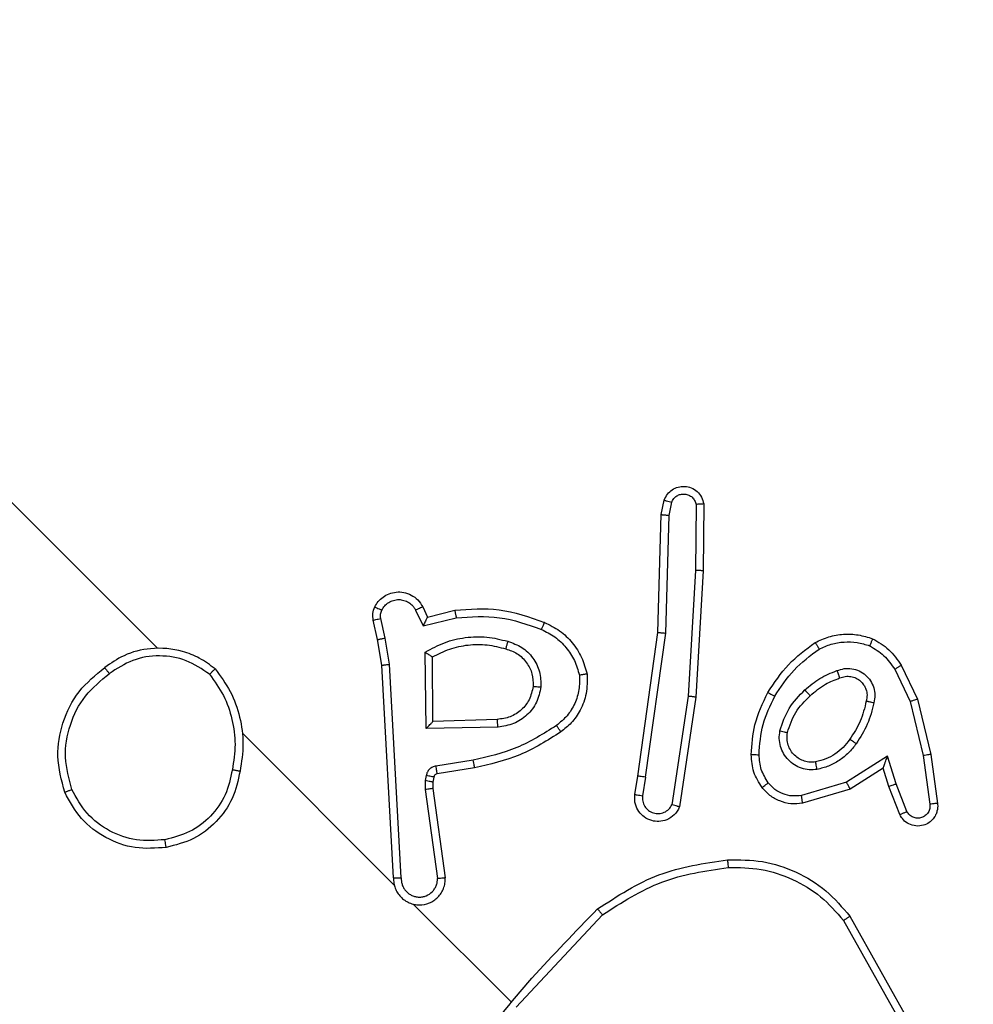
# Model space of a CAD drawing. Units: millimetres. Extents: x 1764 to 3707, y 828 to 1770.
# Drawn here: x 2734 to 2736, y 1197 to 1200 of the extents above; entities that cross this region are included whole.
import ezdxf

# ---------------------------------------------------------------- set-up
doc = ezdxf.new("R2010")
doc.units = ezdxf.units.MM
doc.header["$LTSCALE"] = 75
doc.header["$PDSIZE"] = -1
doc.layers.add('VP-DIM', color=7, linetype='Continuous')
doc.layers.add('VP-EQ', color=7, linetype='Continuous', true_color=0x8a3492)
doc.dimstyles.get("Standard").update_dxf_attribs({"dimtxt": 14, "dimasz": 20, "dimexe": 20, "dimexo": 50, "dimgap": 20, "dimtad": 0, "dimdec": 0, "dimzin": 0, "dimdsep": 46, "dimtxsty": 'Standard', "dimcen": -0.09, "dimadec": 0, "dimazin": 0, "dimtfac": 1, "dimtdec": 4, "dimtofl": 0, "dimtmove": 0, "dimatfit": 3, "dimfxl": 70, "dimfxlon": 1, "dimtolj": 1, "dimtzin": 0, "dimarcsym": 0})

# ---------------------------------------------------------------- blocks, each defined once
blk = doc.blocks.new('*D525')
at = {"layer": 'Defpoints', "color": 0}
for p in [(3451.6846, 1750.4208), (2221.1874, 1421.3989), (3451.6846, 1007.2322)]:
    blk.add_point(p, dxfattribs=at)
at = {"layer": 'VP-DIM', "color": 0, "lineweight": -2}
for p, q in [((2221.1874, 1680.4208), (2221.1874, 1770.4208)), ((3451.6846, 1680.4208), (3451.6846, 1770.4208)), ((2241.1874, 1750.4208), (2794.2693, 1750.4208)), ((3431.6846, 1750.4208), (2878.6027, 1750.4208))]:
    blk.add_line(p, q, dxfattribs=at)
at = {"layer": 'VP-DIM', "color": 0}
for points in [[(2241.1874, 1753.7541), (2241.1874, 1747.0874), (2221.1874, 1750.4208)], [(3431.6846, 1747.0874), (3431.6846, 1753.7541), (3451.6846, 1750.4208)]]:
    blk.add_solid(points, dxfattribs=at)
at = {"layer": 'VP-DIM', "color": 0, "insert": (2836.436, 1750.4208), "char_height": 14, "attachment_point": 5}
blk.add_mtext('\\A1;1230', dxfattribs=at)
blk = doc.blocks.new('*D526')
at = {"layer": 'Defpoints', "color": 0}
for p in [(3300.071, 1660.9003), (2392.0223, 1350.6882), (3300.071, 1007.8082)]:
    blk.add_point(p, dxfattribs=at)
at = {"layer": 'VP-DIM', "color": 0, "lineweight": -2}
for p, q in [((2392.0223, 1590.9003), (2392.0223, 1680.9003)), ((3300.071, 1590.9003), (3300.071, 1680.9003)), ((2412.0223, 1660.9003), (2810.88, 1660.9003)), ((3280.071, 1660.9003), (2881.2133, 1660.9003))]:
    blk.add_line(p, q, dxfattribs=at)
at = {"layer": 'VP-DIM', "color": 0}
for points in [[(2412.0223, 1664.2336), (2412.0223, 1657.567), (2392.0223, 1660.9003)], [(3280.071, 1657.567), (3280.071, 1664.2336), (3300.071, 1660.9003)]]:
    blk.add_solid(points, dxfattribs=at)
at = {"layer": 'VP-DIM', "color": 0, "insert": (2846.0467, 1660.9003), "char_height": 14, "attachment_point": 5}
blk.add_mtext('\\A1;910', dxfattribs=at)
blk = doc.blocks.new('*D527')
at = {"layer": 'Defpoints', "color": 0}
for p in [(2424.9758, 1383.5805), (3275.1321, 983.4175), (3602.5378, 983.4175)]:
    blk.add_point(p, dxfattribs=at)
at = {"layer": 'VP-DIM', "color": 0, "lineweight": -2}
for p, q in [((3532.5378, 1383.5805), (3622.5378, 1383.5805)), ((3602.5378, 1363.5805), (3602.5378, 1220.999)), ((3602.5378, 1003.4175), (3602.5378, 1145.999)), ((3532.5378, 983.4175), (3622.5378, 983.4175))]:
    blk.add_line(p, q, dxfattribs=at)
at = {"layer": 'VP-DIM', "color": 0}
for points in [[(3605.8712, 1363.5805), (3599.2045, 1363.5805), (3602.5378, 1383.5805)], [(3599.2045, 1003.4175), (3605.8712, 1003.4175), (3602.5378, 983.4175)]]:
    blk.add_solid(points, dxfattribs=at)
at = {"layer": 'VP-DIM', "color": 0, "insert": (3602.5378, 1183.499), "char_height": 14, "attachment_point": 5, "rotation": 90}
blk.add_mtext('\\A1;405', dxfattribs=at)
blk = doc.blocks.new('*D528')
at = {"layer": 'Defpoints', "color": 0}
for p in [(2354.2094, 1554.4208), (3272.4179, 829.0654), (3687.3136, 829.0654)]:
    blk.add_point(p, dxfattribs=at)
at = {"layer": 'VP-DIM', "color": 0, "lineweight": -2}
for p, q in [((3617.3136, 1554.4208), (3707.3136, 1554.4208)), ((3687.3136, 1534.4208), (3687.3136, 1230.4097)), ((3687.3136, 849.0654), (3687.3136, 1153.0764)), ((3617.3136, 829.0654), (3707.3136, 829.0654))]:
    blk.add_line(p, q, dxfattribs=at)
at = {"layer": 'VP-DIM', "color": 0}
for points in [[(3690.647, 1534.4208), (3683.9803, 1534.4208), (3687.3136, 1554.4208)], [(3683.9803, 849.0654), (3690.647, 849.0654), (3687.3136, 829.0654)]]:
    blk.add_solid(points, dxfattribs=at)
at = {"layer": 'VP-DIM', "color": 0, "insert": (3687.3136, 1191.7431), "char_height": 14, "attachment_point": 5, "rotation": 90}
blk.add_mtext('\\A1;725', dxfattribs=at)
blk = doc.blocks.new('1454')
at = {"color": 7, "linetype": 'Continuous', "lineweight": 25}
for p, q in [((2734.2998, 1198.392), (2733.1703, 1199.5214)), ((2735.5996, 1198.7367), (2735.607, 1198.7738)), ((2735.6196, 1198.7347), (2735.6264, 1198.7688)), ((2735.6892, 1198.763), (2735.6879, 1198.5928)), ((2735.7091, 1198.7642), (2735.7078, 1198.5918)), ((2735.5909, 1198.4325), (2735.5996, 1198.7367)), ((2735.6109, 1198.4311), (2735.6196, 1198.7347)), ((2735.6879, 1198.5928), (2735.669, 1198.2681)), ((2735.7078, 1198.5918), (2735.6888, 1198.2658)), ((2734.966, 1198.4902), (2734.9851, 1198.4495)), ((2734.9841, 1198.4985), (2734.9964, 1198.4726)), ((2734.9964, 1198.4726), (2735.0669, 1198.4901)), ((2734.8675, 1198.4143), (2734.8565, 1198.4643)), ((2734.887, 1198.4183), (2734.876, 1198.4689)), ((2734.9851, 1198.4495), (2735.0707, 1198.4707)), ((2734.8785, 1198.3482), (2734.8675, 1198.4143)), ((2734.8983, 1198.3506), (2734.887, 1198.4183)), ((2735.5389, 1198.0621), (2735.5909, 1198.4325)), ((2735.5588, 1198.0593), (2735.6109, 1198.4311)), ((2734.9934, 1198.1853), (2734.9909, 1198.3819)), ((2735.0107, 1198.2033), (2735.0094, 1198.3696)), ((2734.9091, 1197.7995), (2734.8785, 1198.3482)), ((2734.929, 1197.7996), (2734.8983, 1198.3506)), ((2736.2016, 1198.3377), (2736.2419, 1198.2546)), ((2736.2184, 1198.348), (2736.2608, 1198.2605)), ((2735.669, 1198.2681), (2735.6271, 1197.9883)), ((2735.6888, 1198.2658), (2735.6465, 1197.9827)), ((2736.2419, 1198.2546), (2736.275, 1198.115)), ((2736.2608, 1198.2605), (2736.2946, 1198.1181)), ((2735.1785, 1198.1888), (2734.9934, 1198.1853)), ((2735.1766, 1198.2085), (2735.0107, 1198.2033)), ((2734.9109, 1197.7808), (2734.5191, 1198.1726)), ((2736.1832, 1198.1138), (2736.0771, 1198.0463)), ((2736.2056, 1198.0424), (2736.1832, 1198.1138)), ((2736.275, 1198.115), (2736.2924, 1197.9895)), ((2736.2946, 1198.1181), (2736.312, 1197.9917)), ((2735.1147, 1198.1034), (2735.0184, 1198.0882)), ((2735.118, 1198.0835), (2735.0216, 1198.0683)), ((2734.9931, 1198.0635), (2734.9907, 1198.0504)), ((2735.0129, 1198.0598), (2735.0105, 1198.0467)), ((2735.5316, 1198.0145), (2735.5389, 1198.0621)), ((2735.5588, 1198.0593), (2735.5514, 1198.0116)), ((2736.1718, 1198.0827), (2736.0867, 1198.0286)), ((2736.1866, 1198.0356), (2736.1718, 1198.0827)), ((2734.9907, 1198.0504), (2734.9903, 1198.0273)), ((2735.0105, 1198.0467), (2735.0102, 1198.03)), ((2736.0771, 1198.0463), (2735.961, 1198.0123)), ((2736.2147, 1197.9629), (2736.1866, 1198.0356)), ((2736.2333, 1197.971), (2736.2056, 1198.0424)), ((2734.9903, 1198.0273), (2735.0223, 1197.7978)), ((2735.0102, 1198.03), (2735.0424, 1197.7994)), ((2736.0867, 1198.0286), (2735.964, 1197.9924)), ((2735.2112, 1197.4806), (2734.9598, 1197.7319)), ((2735.2256, 1197.4662), (2735.4479, 1197.7041)), ((2736.0695, 1197.6896), (2736.249, 1197.3698)), ((2736.0862, 1197.7004), (2736.2668, 1197.3787))]:
    blk.add_line(p, q, dxfattribs=at)
for points, knots in [([(2729.1752, 1197.8244), (2729.8073, 1198.4565), (2731.0717, 1199.7209), (2732.9708, 1201.62), (2734.2352, 1202.8844), (2734.8674, 1203.5166)], [0, 0, 0, 0, 0.333296, 0.666701, 1, 1, 1, 1]), ([(2735.9987, 1203.5166), (2736.6309, 1202.8844), (2737.8953, 1201.62), (2739.7943, 1199.721), (2741.0588, 1198.4565), (2741.6909, 1197.8244)], [0, 0, 0, 0, 0.333297, 0.6667, 1, 1, 1, 1]), ([(2741.5658, 1197.6841), (2740.9319, 1198.3179), (2739.6641, 1199.5856), (2737.76, 1201.4897), (2736.4923, 1202.7575), (2735.8584, 1203.3914)], [0, 0, 0, 0, 0.333337, 0.666663, 1, 1, 1, 1]), ([(2735.607, 1198.7738), (2735.6096, 1198.7794), (2735.6144, 1198.79), (2735.6274, 1198.8016), (2735.6427, 1198.8086), (2735.66, 1198.8105), (2735.6774, 1198.8066), (2735.6928, 1198.7969), (2735.7047, 1198.7823), (2735.7076, 1198.7703), (2735.7091, 1198.7642)], [0, 0, 0, 0, 0.13079, 0.245107, 0.36412, 0.485899, 0.610332, 0.73745, 0.867334, 1, 1, 1, 1]), ([(2735.607, 1198.7738), (2735.6071, 1198.7738), (2735.6073, 1198.7738), (2735.6087, 1198.7735), (2735.6107, 1198.773), (2735.6141, 1198.7721), (2735.6194, 1198.7708), (2735.6241, 1198.7694), (2735.6264, 1198.7688)], [0, 0, 0, 0, 0.137471, 0.271863, 0.402793, 0.529658, 0.771827, 1, 1, 1, 1]), ([(2735.6264, 1198.7688), (2735.628, 1198.772), (2735.6311, 1198.7784), (2735.6394, 1198.7855), (2735.6493, 1198.7896), (2735.66, 1198.7904), (2735.6705, 1198.7877), (2735.6795, 1198.7818), (2735.6863, 1198.7733), (2735.6882, 1198.7665), (2735.6892, 1198.763)], [0, 0, 0, 0, 0.1251976, 0.2503042, 0.3750233, 0.500135, 0.6248853, 0.7501186, 0.8750737, 1, 1, 1, 1]), ([(2735.7091, 1198.7642), (2735.7089, 1198.7642), (2735.7083, 1198.7642), (2735.7049, 1198.7641), (2735.701, 1198.7639), (2735.6975, 1198.7637), (2735.6935, 1198.7634), (2735.6906, 1198.7632), (2735.6892, 1198.763)], [0, 0, 0, 0, 0.226639, 0.468729, 0.595307, 0.726426, 0.861082, 1, 1, 1, 1]), ([(2735.5996, 1198.7367), (2735.5998, 1198.7367), (2735.6002, 1198.7367), (2735.6032, 1198.7365), (2735.6069, 1198.7362), (2735.6105, 1198.7358), (2735.6148, 1198.7353), (2735.618, 1198.7349), (2735.6196, 1198.7347)], [0, 0, 0, 0, 0.198826, 0.430711, 0.559844, 0.697687, 0.84453, 1, 1, 1, 1]), ([(2735.7078, 1198.5918), (2735.7076, 1198.5918), (2735.7071, 1198.5919), (2735.7038, 1198.5921), (2735.7, 1198.5923), (2735.6964, 1198.5925), (2735.6923, 1198.5926), (2735.6894, 1198.5927), (2735.6879, 1198.5928)], [0, 0, 0, 0, 0.21771, 0.456388, 0.584177, 0.716995, 0.855959, 1, 1, 1, 1]), ([(2734.8607, 1198.4986), (2734.8634, 1198.5033), (2734.8689, 1198.513), (2734.8817, 1198.5247), (2734.8974, 1198.5334), (2734.9159, 1198.5378), (2734.9357, 1198.5369), (2734.9551, 1198.53), (2734.9727, 1198.5173), (2734.9803, 1198.5049), (2734.9841, 1198.4985)], [0, 0, 0, 0, 0.105979, 0.21736, 0.334148, 0.456425, 0.584206, 0.717355, 0.855911, 1, 1, 1, 1]), ([(2734.8785, 1198.4901), (2734.8808, 1198.494), (2734.8855, 1198.5018), (2734.8962, 1198.5106), (2734.9086, 1198.5162), (2734.9223, 1198.5181), (2734.9358, 1198.5162), (2734.9484, 1198.5106), (2734.9576, 1198.5029), (2734.9631, 1198.4957), (2734.9652, 1198.4917), (2734.966, 1198.4902)], [0, 0, 0, 0, 0.1249542, 0.2497408, 0.3747229, 0.4998349, 0.6253894, 0.7498255, 0.874862, 0.9537526, 1, 1, 1, 1]), ([(2734.8565, 1198.4643), (2734.8558, 1198.4702), (2734.8543, 1198.482), (2734.8585, 1198.4931), (2734.8607, 1198.4986)], [0, 0, 0, 0, 0.500293, 1, 1, 1, 1]), ([(2734.8607, 1198.4986), (2734.861, 1198.4985), (2734.8615, 1198.4983), (2734.8656, 1198.4964), (2734.8715, 1198.4935), (2734.8762, 1198.4913), (2734.8785, 1198.4901)], [0, 0, 0, 0, 0.250388, 0.500192, 0.749349, 1, 1, 1, 1]), ([(2734.876, 1198.4689), (2734.8755, 1198.4725), (2734.8746, 1198.4798), (2734.8772, 1198.4867), (2734.8785, 1198.4901)], [0, 0, 0, 0, 0.499523, 1, 1, 1, 1]), ([(2734.9841, 1198.4985), (2734.9838, 1198.4984), (2734.9833, 1198.4982), (2734.9791, 1198.4963), (2734.9731, 1198.4935), (2734.9683, 1198.4913), (2734.966, 1198.4902)], [0, 0, 0, 0, 0.250374, 0.500087, 0.749857, 1, 1, 1, 1]), ([(2735.0669, 1198.4901), (2735.1053, 1198.493), (2735.1845, 1198.4989), (2735.2595, 1198.4724), (2735.2981, 1198.4588)], [0, 0, 0, 0, 0.4853456, 1, 1, 1, 1]), ([(2735.0669, 1198.4901), (2735.0669, 1198.4899), (2735.067, 1198.4894), (2735.0676, 1198.4864), (2735.0683, 1198.4829), (2735.069, 1198.4793), (2735.0698, 1198.4752), (2735.0704, 1198.4722), (2735.0707, 1198.4707)], [0, 0, 0, 0, 0.2063588, 0.4413836, 0.5703045, 0.7060143, 0.8493728, 1, 1, 1, 1]), ([(2734.8565, 1198.4643), (2734.8569, 1198.4644), (2734.8577, 1198.4647), (2734.8628, 1198.4659), (2734.8692, 1198.4674), (2734.8737, 1198.4684), (2734.876, 1198.4689)], [0, 0, 0, 0, 0.279651, 0.559189, 0.779366, 1, 1, 1, 1]), ([(2734.9964, 1198.4726), (2734.9963, 1198.4725), (2734.9962, 1198.4722), (2734.9954, 1198.4707), (2734.9942, 1198.4682), (2734.9923, 1198.4644), (2734.9892, 1198.4581), (2734.9866, 1198.4527), (2734.9851, 1198.4495)], [0, 0, 0, 0, 0.111216, 0.229739, 0.357982, 0.497679, 0.702836, 1, 1, 1, 1]), ([(2735.0707, 1198.4707), (2735.1083, 1198.4733), (2735.1836, 1198.4785), (2735.2547, 1198.4532), (2735.2902, 1198.4406)], [0, 0, 0, 0, 0.499982, 1, 1, 1, 1]), ([(2735.2981, 1198.4588), (2735.2979, 1198.4585), (2735.2976, 1198.458), (2735.2958, 1198.4538), (2735.2932, 1198.4478), (2735.2912, 1198.443), (2735.2902, 1198.4406)], [0, 0, 0, 0, 0.249774, 0.49952, 0.749686, 1, 1, 1, 1]), ([(2735.2902, 1198.4406), (2735.3022, 1198.4347), (2735.3261, 1198.4228), (2735.3548, 1198.3945), (2735.3773, 1198.3611), (2735.3846, 1198.3354), (2735.3883, 1198.3226)], [0, 0, 0, 0, 0.249818, 0.500006, 0.750138, 1, 1, 1, 1]), ([(2735.2981, 1198.4588), (2735.3116, 1198.4521), (2735.3386, 1198.4388), (2735.3712, 1198.407), (2735.3962, 1198.3689), (2735.4041, 1198.3399), (2735.4081, 1198.3253)], [0, 0, 0, 0, 0.250034, 0.499932, 0.750019, 1, 1, 1, 1]), ([(2734.8675, 1198.4143), (2734.8677, 1198.4144), (2734.8681, 1198.4145), (2734.8713, 1198.4152), (2734.875, 1198.416), (2734.8786, 1198.4167), (2734.8826, 1198.4175), (2734.8855, 1198.4181), (2734.887, 1198.4183)], [0, 0, 0, 0, 0.216297, 0.45481, 0.582328, 0.716067, 0.854903, 1, 1, 1, 1]), ([(2734.9909, 1198.3819), (2735.0071, 1198.3908), (2735.0394, 1198.4088), (2735.0939, 1198.421), (2735.1497, 1198.4233), (2735.1856, 1198.4144), (2735.2036, 1198.41)], [0, 0, 0, 0, 0.249963, 0.500019, 0.75006, 1, 1, 1, 1]), ([(2735.5909, 1198.4325), (2735.5911, 1198.4325), (2735.5915, 1198.4326), (2735.5945, 1198.4324), (2735.5981, 1198.4321), (2735.6018, 1198.4318), (2735.6061, 1198.4315), (2735.6093, 1198.4312), (2735.6109, 1198.4311)], [0, 0, 0, 0, 0.198155, 0.43082, 0.559492, 0.697592, 0.844379, 1, 1, 1, 1]), ([(2735.9963, 1198.407), (2736.008, 1198.4123), (2736.0312, 1198.4231), (2736.0694, 1198.4292), (2736.108, 1198.428), (2736.1325, 1198.4204), (2736.1447, 1198.4165)], [0, 0, 0, 0, 0.249968, 0.499966, 0.750031, 1, 1, 1, 1]), ([(2736.1447, 1198.4165), (2736.1446, 1198.4164), (2736.1445, 1198.416), (2736.1434, 1198.4134), (2736.142, 1198.4101), (2736.1406, 1198.4068), (2736.1389, 1198.4028), (2736.1376, 1198.3999), (2736.1369, 1198.3984)], [0, 0, 0, 0, 0.192887, 0.423385, 0.553209, 0.692292, 0.84136, 1, 1, 1, 1]), ([(2736.1447, 1198.4165), (2736.1594, 1198.408), (2736.1891, 1198.3907), (2736.2086, 1198.3623), (2736.2184, 1198.348)], [0, 0, 0, 0, 0.494911, 1, 1, 1, 1]), ([(2734.4489, 1198.3387), (2734.4357, 1198.3486), (2734.41, 1198.3678), (2734.3538, 1198.3896), (2734.286, 1198.3956), (2734.2157, 1198.378), (2734.18, 1198.3534), (2734.1639, 1198.3423)], [0, 0, 0, 0, 0.160443, 0.310851, 0.580393, 0.810173, 1, 1, 1, 1]), ([(2735.0094, 1198.3696), (2735.024, 1198.377), (2735.0531, 1198.3919), (2735.1014, 1198.4018), (2735.1508, 1198.4027), (2735.1824, 1198.3945), (2735.1983, 1198.3904)], [0, 0, 0, 0, 0.249945, 0.499993, 0.750016, 1, 1, 1, 1]), ([(2735.2036, 1198.41), (2735.2031, 1198.4081), (2735.2021, 1198.4046), (2735.2008, 1198.4), (2735.1999, 1198.3963), (2735.199, 1198.3931), (2735.1984, 1198.3908), (2735.1983, 1198.3906), (2735.1983, 1198.3904)], [0, 0, 0, 0, 0.180101, 0.344842, 0.492945, 0.625785, 0.844509, 1, 1, 1, 1]), ([(2735.1983, 1198.3904), (2735.2085, 1198.3869), (2735.2295, 1198.3798), (2735.2532, 1198.3561), (2735.2683, 1198.3263), (2735.2689, 1198.3048), (2735.2691, 1198.2938)], [0, 0, 0, 0, 0.246868, 0.50783, 0.749944, 1, 1, 1, 1]), ([(2735.2036, 1198.41), (2735.2161, 1198.4055), (2735.2411, 1198.3966), (2735.2698, 1198.3681), (2735.2881, 1198.332), (2735.2887, 1198.3055), (2735.289, 1198.2922)], [0, 0, 0, 0, 0.249987, 0.499942, 0.7496, 1, 1, 1, 1]), ([(2735.8746, 1198.2779), (2735.8911, 1198.303), (2735.924, 1198.3532), (2735.9722, 1198.389), (2735.9963, 1198.407)], [0, 0, 0, 0, 0.499986, 1, 1, 1, 1]), ([(2735.8921, 1198.2682), (2735.9076, 1198.2918), (2735.9387, 1198.3391), (2735.984, 1198.373), (2736.0067, 1198.39)], [0, 0, 0, 0, 0.500002, 1, 1, 1, 1]), ([(2735.9963, 1198.407), (2735.9965, 1198.4067), (2735.9968, 1198.4063), (2735.9986, 1198.4035), (2736.0005, 1198.4003), (2736.0024, 1198.3972), (2736.0044, 1198.3937), (2736.0059, 1198.3913), (2736.0067, 1198.39)], [0, 0, 0, 0, 0.221813, 0.461757, 0.589367, 0.721816, 0.858309, 1, 1, 1, 1]), ([(2736.0067, 1198.39), (2736.0169, 1198.3946), (2736.0374, 1198.4039), (2736.0708, 1198.409), (2736.1047, 1198.4082), (2736.1262, 1198.4017), (2736.1369, 1198.3984)], [0, 0, 0, 0, 0.249917, 0.499957, 0.75004, 1, 1, 1, 1]), ([(2736.1369, 1198.3984), (2736.1499, 1198.3907), (2736.176, 1198.3752), (2736.1931, 1198.3502), (2736.2016, 1198.3377)], [0, 0, 0, 0, 0.500052, 1, 1, 1, 1]), ([(2734.4345, 1198.3248), (2734.415, 1198.338), (2734.3761, 1198.3645), (2734.3053, 1198.3759), (2734.2345, 1198.3651), (2734.1952, 1198.3393), (2734.1755, 1198.3264)], [0, 0, 0, 0, 0.2503, 0.500083, 0.750041, 1, 1, 1, 1]), ([(2734.9909, 1198.3819), (2734.9925, 1198.3808), (2734.9955, 1198.3789), (2734.9998, 1198.3759), (2735.0035, 1198.3736), (2735.0063, 1198.3717), (2735.0081, 1198.3705), (2735.0092, 1198.3697), (2735.0094, 1198.3696), (2735.0094, 1198.3695)], [0, 0, 0, 0, 0.1770219, 0.3201394, 0.5010761, 0.6363133, 0.7644411, 0.8854011, 1, 1, 1, 1]), ([(2734.0608, 1198.0203), (2734.0526, 1198.0514), (2734.0369, 1198.1105), (2734.0527, 1198.202), (2734.0931, 1198.2841), (2734.1403, 1198.3229), (2734.1639, 1198.3423)], [0, 0, 0, 0, 0.262708, 0.499952, 0.750418, 1, 1, 1, 1]), ([(2734.1639, 1198.3423), (2734.164, 1198.3421), (2734.1643, 1198.3417), (2734.1662, 1198.3391), (2734.1684, 1198.336), (2734.1705, 1198.3332), (2734.1729, 1198.33), (2734.1746, 1198.3276), (2734.1755, 1198.3264)], [0, 0, 0, 0, 0.2184261, 0.4582478, 0.5850099, 0.7181184, 0.8568456, 1, 1, 1, 1]), ([(2734.4345, 1198.3248), (2734.4355, 1198.3259), (2734.4376, 1198.3279), (2734.4405, 1198.3308), (2734.4431, 1198.3334), (2734.4459, 1198.336), (2734.4483, 1198.3383), (2734.4487, 1198.3386), (2734.4489, 1198.3387)], [0, 0, 0, 0, 0.143713, 0.282112, 0.415366, 0.542838, 0.781748, 1, 1, 1, 1]), ([(2734.4489, 1198.3387), (2734.4628, 1198.3198), (2734.4906, 1198.2819), (2734.5142, 1198.2151), (2734.5241, 1198.1448), (2734.5168, 1198.0984), (2734.5132, 1198.0752)], [0, 0, 0, 0, 0.250008, 0.499997, 0.750035, 1, 1, 1, 1]), ([(2734.8785, 1198.3482), (2734.8787, 1198.3482), (2734.8792, 1198.3483), (2734.8821, 1198.3487), (2734.8857, 1198.3491), (2734.8893, 1198.3496), (2734.8936, 1198.3501), (2734.8967, 1198.3504), (2734.8983, 1198.3506)], [0, 0, 0, 0, 0.198808, 0.431135, 0.559984, 0.697883, 0.844704, 1, 1, 1, 1]), ([(2736.0525, 1198.3342), (2736.0588, 1198.3363), (2736.0712, 1198.3405), (2736.0912, 1198.34), (2736.1102, 1198.3344), (2736.1269, 1198.3235), (2736.1399, 1198.3085), (2736.1483, 1198.2906), (2736.1516, 1198.2708), (2736.1492, 1198.2579), (2736.148, 1198.2514)], [0, 0, 0, 0, 0.124872, 0.249939, 0.374903, 0.500009, 0.624957, 0.749811, 0.874936, 1, 1, 1, 1]), ([(2736.2016, 1198.3377), (2736.2029, 1198.3384), (2736.2053, 1198.34), (2736.2087, 1198.3421), (2736.2117, 1198.3439), (2736.2149, 1198.3459), (2736.2178, 1198.3476), (2736.2182, 1198.3479), (2736.2184, 1198.348)], [0, 0, 0, 0, 0.141354, 0.277803, 0.409919, 0.537096, 0.7773, 1, 1, 1, 1]), ([(2734.0791, 1198.0279), (2734.0718, 1198.0553), (2734.0571, 1198.1101), (2734.0712, 1198.1953), (2734.1099, 1198.2724), (2734.1536, 1198.3084), (2734.1755, 1198.3264)], [0, 0, 0, 0, 0.250296, 0.500101, 0.750056, 1, 1, 1, 1]), ([(2734.4345, 1198.3248), (2734.4472, 1198.307), (2734.4728, 1198.2715), (2734.4941, 1198.209), (2734.5033, 1198.1437), (2734.4966, 1198.1004), (2734.4932, 1198.0788)], [0, 0, 0, 0, 0.249938, 0.50001, 0.750135, 1, 1, 1, 1]), ([(2735.3883, 1198.3226), (2735.3886, 1198.3101), (2735.3892, 1198.2851), (2735.3777, 1198.249), (2735.3581, 1198.2167), (2735.3389, 1198.2007), (2735.3292, 1198.1927)], [0, 0, 0, 0, 0.250041, 0.500014, 0.749979, 1, 1, 1, 1]), ([(2735.4081, 1198.3253), (2735.4084, 1198.3084), (2735.409, 1198.2763), (2735.3925, 1198.2332), (2735.3697, 1198.1995), (2735.35, 1198.1836), (2735.3408, 1198.1762)], [0, 0, 0, 0, 0.294193, 0.558913, 0.794213, 1, 1, 1, 1]), ([(2735.4081, 1198.3253), (2735.4078, 1198.3253), (2735.4073, 1198.3253), (2735.4039, 1198.3249), (2735.4, 1198.3243), (2735.3965, 1198.3238), (2735.3925, 1198.3232), (2735.3897, 1198.3228), (2735.3883, 1198.3226)], [0, 0, 0, 0, 0.227343, 0.46927, 0.595983, 0.726676, 0.861705, 1, 1, 1, 1]), ([(2735.9699, 1198.2845), (2735.9823, 1198.2951), (2736.0072, 1198.3162), (2736.0374, 1198.3282), (2736.0525, 1198.3342)], [0, 0, 0, 0, 0.499906, 1, 1, 1, 1]), ([(2735.9832, 1198.2695), (2735.9961, 1198.2803), (2736.0192, 1198.2997), (2736.0472, 1198.3105), (2736.0596, 1198.3153)], [0, 0, 0, 0, 0.5587502, 1, 1, 1, 1]), ([(2736.0525, 1198.3342), (2736.0533, 1198.3323), (2736.0547, 1198.3286), (2736.0566, 1198.3238), (2736.0579, 1198.3203), (2736.059, 1198.3174), (2736.0596, 1198.3156), (2736.0596, 1198.3154), (2736.0596, 1198.3153)], [0, 0, 0, 0, 0.198076, 0.375848, 0.532074, 0.667396, 0.875815, 1, 1, 1, 1]), ([(2736.0596, 1198.3153), (2736.0644, 1198.317), (2736.0738, 1198.3203), (2736.0887, 1198.3197), (2736.1022, 1198.3154), (2736.1134, 1198.3079), (2736.1222, 1198.2981), (2736.1283, 1198.2859), (2736.1313, 1198.2711), (2736.1294, 1198.261), (2736.1283, 1198.2557)], [0, 0, 0, 0, 0.133323, 0.261553, 0.384619, 0.502568, 0.612075, 0.730014, 0.859337, 1, 1, 1, 1]), ([(2735.2691, 1198.2938), (2735.2665, 1198.2819), (2735.2615, 1198.2593), (2735.2395, 1198.2319), (2735.2107, 1198.2129), (2735.1879, 1198.21), (2735.1766, 1198.2085)], [0, 0, 0, 0, 0.265194, 0.499946, 0.752734, 1, 1, 1, 1]), ([(2735.289, 1198.2922), (2735.2862, 1198.2787), (2735.2804, 1198.2516), (2735.2546, 1198.2182), (2735.2195, 1198.1948), (2735.1921, 1198.1908), (2735.1785, 1198.1888)], [0, 0, 0, 0, 0.250382, 0.500115, 0.750076, 1, 1, 1, 1]), ([(2735.2691, 1198.2938), (2735.2695, 1198.2938), (2735.2701, 1198.2938), (2735.2746, 1198.2934), (2735.2812, 1198.2929), (2735.2864, 1198.2924), (2735.289, 1198.2922)], [0, 0, 0, 0, 0.249918, 0.499842, 0.749592, 1, 1, 1, 1]), ([(2735.6888, 1198.2658), (2735.6886, 1198.2659), (2735.6882, 1198.266), (2735.6853, 1198.2663), (2735.6816, 1198.2667), (2735.678, 1198.2671), (2735.6737, 1198.2676), (2735.6706, 1198.2679), (2735.669, 1198.2681)], [0, 0, 0, 0, 0.198386, 0.43134, 0.560101, 0.698368, 0.844777, 1, 1, 1, 1]), ([(2735.8316, 1198.1174), (2735.8333, 1198.1435), (2735.8369, 1198.1997), (2735.8614, 1198.2506), (2735.8746, 1198.2779)], [0, 0, 0, 0, 0.4629044, 1, 1, 1, 1]), ([(2735.8517, 1198.1174), (2735.8535, 1198.1439), (2735.8573, 1198.1967), (2735.8805, 1198.2443), (2735.8921, 1198.2682)], [0, 0, 0, 0, 0.499984, 1, 1, 1, 1]), ([(2735.8746, 1198.2779), (2735.8749, 1198.2778), (2735.8755, 1198.2775), (2735.8795, 1198.2753), (2735.8853, 1198.272), (2735.8898, 1198.2695), (2735.8921, 1198.2682)], [0, 0, 0, 0, 0.2499469, 0.4996581, 0.7496867, 1, 1, 1, 1]), ([(2735.9056, 1198.1789), (2735.9122, 1198.199), (2735.9254, 1198.2392), (2735.9551, 1198.2694), (2735.9699, 1198.2845)], [0, 0, 0, 0, 0.500019, 1, 1, 1, 1]), ([(2735.925, 1198.1744), (2735.931, 1198.1925), (2735.9429, 1198.2288), (2735.9698, 1198.2559), (2735.9832, 1198.2695)], [0, 0, 0, 0, 0.500032, 1, 1, 1, 1]), ([(2735.9699, 1198.2845), (2735.9711, 1198.2832), (2735.9734, 1198.2807), (2735.9765, 1198.2773), (2735.979, 1198.2745), (2735.9813, 1198.2719), (2735.983, 1198.2699), (2735.9832, 1198.2696), (2735.9832, 1198.2695)], [0, 0, 0, 0, 0.169496, 0.326377, 0.46982, 0.601184, 0.825846, 1, 1, 1, 1]), ([(2736.1283, 1198.2558), (2736.124, 1198.2381), (2736.1154, 1198.2028), (2736.0956, 1198.1724), (2736.0857, 1198.1571)], [0, 0, 0, 0, 0.50003, 1, 1, 1, 1]), ([(2736.148, 1198.2514), (2736.1433, 1198.2325), (2736.1339, 1198.1948), (2736.1128, 1198.1622), (2736.1023, 1198.1458)], [0, 0, 0, 0, 0.500008, 1, 1, 1, 1]), ([(2736.1283, 1198.2557), (2736.1284, 1198.2557), (2736.1286, 1198.2558), (2736.1305, 1198.2555), (2736.1335, 1198.2548), (2736.1372, 1198.2539), (2736.1421, 1198.2528), (2736.146, 1198.2519), (2736.148, 1198.2514)], [0, 0, 0, 0, 0.124407, 0.333082, 0.468589, 0.624356, 0.801718, 1, 1, 1, 1]), ([(2736.2608, 1198.2605), (2736.2605, 1198.2605), (2736.2599, 1198.2603), (2736.2556, 1198.259), (2736.2493, 1198.257), (2736.2444, 1198.2554), (2736.2419, 1198.2546)], [0, 0, 0, 0, 0.249809, 0.500339, 0.749754, 1, 1, 1, 1]), ([(2734.9934, 1198.1853), (2734.9959, 1198.1879), (2735, 1198.1922), (2735.0046, 1198.1971), (2735.0075, 1198.2), (2735.0093, 1198.2019), (2735.0105, 1198.2031), (2735.0106, 1198.2032), (2735.0107, 1198.2033)], [0, 0, 0, 0, 0.30826, 0.501729, 0.641168, 0.769575, 0.888493, 1, 1, 1, 1]), ([(2735.3292, 1198.1927), (2735.296, 1198.1718), (2735.2295, 1198.13), (2735.153, 1198.1123), (2735.1147, 1198.1034)], [0, 0, 0, 0, 0.500033, 1, 1, 1, 1]), ([(2735.1785, 1198.1888), (2735.1783, 1198.1905), (2735.1779, 1198.1938), (2735.1775, 1198.1982), (2735.1771, 1198.2019), (2735.1768, 1198.2053), (2735.1766, 1198.208), (2735.1766, 1198.2084), (2735.1766, 1198.2085)], [0, 0, 0, 0, 0.16571, 0.31949, 0.461926, 0.592965, 0.819705, 1, 1, 1, 1]), ([(2735.3408, 1198.1762), (2735.3407, 1198.1765), (2735.3403, 1198.177), (2735.3377, 1198.1808), (2735.3338, 1198.1863), (2735.3308, 1198.1906), (2735.3292, 1198.1927)], [0, 0, 0, 0, 0.249837, 0.499693, 0.750079, 1, 1, 1, 1]), ([(2735.3408, 1198.1762), (2735.3063, 1198.1545), (2735.2372, 1198.111), (2735.1578, 1198.0927), (2735.118, 1198.0835)], [0, 0, 0, 0, 0.500259, 1, 1, 1, 1]), ([(2736.0012, 1198.0794), (2735.9945, 1198.0788), (2735.981, 1198.0776), (2735.961, 1198.082), (2735.9425, 1198.0906), (2735.9267, 1198.1035), (2735.9144, 1198.1198), (2735.9065, 1198.1386), (2735.9029, 1198.1588), (2735.9047, 1198.1722), (2735.9056, 1198.1789)], [0, 0, 0, 0, 0.12496, 0.249959, 0.374909, 0.499883, 0.625009, 0.750108, 0.874987, 1, 1, 1, 1]), ([(2735.9056, 1198.1789), (2735.9081, 1198.1783), (2735.9132, 1198.1771), (2735.9196, 1198.1756), (2735.9241, 1198.1746), (2735.9247, 1198.1744), (2735.925, 1198.1744)], [0, 0, 0, 0, 0.249989, 0.500198, 0.749948, 1, 1, 1, 1]), ([(2735.9976, 1198.0989), (2735.9929, 1198.0984), (2735.9833, 1198.0976), (2735.9689, 1198.1003), (2735.9552, 1198.1063), (2735.9429, 1198.1155), (2735.933, 1198.1276), (2735.9263, 1198.142), (2735.923, 1198.1581), (2735.9243, 1198.1689), (2735.925, 1198.1744)], [0, 0, 0, 0, 0.115996, 0.234373, 0.355622, 0.479167, 0.60545, 0.734471, 0.865944, 1, 1, 1, 1]), ([(2736.0857, 1198.1571), (2736.0803, 1198.1499), (2736.0693, 1198.1355), (2736.048, 1198.1185), (2736.024, 1198.1055), (2736.0064, 1198.1011), (2735.9976, 1198.0989)], [0, 0, 0, 0, 0.250028, 0.499986, 0.749955, 1, 1, 1, 1]), ([(2736.1023, 1198.1458), (2736.096, 1198.1376), (2736.0834, 1198.1211), (2736.0588, 1198.1019), (2736.0314, 1198.0869), (2736.0113, 1198.0819), (2736.0012, 1198.0794)], [0, 0, 0, 0, 0.24994, 0.500005, 0.750026, 1, 1, 1, 1]), ([(2736.1023, 1198.1458), (2736.1001, 1198.1473), (2736.0958, 1198.1503), (2736.0903, 1198.154), (2736.0865, 1198.1566), (2736.086, 1198.157), (2736.0857, 1198.1571)], [0, 0, 0, 0, 0.250307, 0.500403, 0.74972, 1, 1, 1, 1]), ([(2735.8316, 1198.1174), (2735.8319, 1198.1174), (2735.8326, 1198.1175), (2735.8372, 1198.1175), (2735.8438, 1198.1175), (2735.8491, 1198.1174), (2735.8517, 1198.1174)], [0, 0, 0, 0, 0.250408, 0.500543, 0.750215, 1, 1, 1, 1]), ([(2735.8595, 1198.0328), (2735.8513, 1198.0457), (2735.8349, 1198.0716), (2735.8327, 1198.1021), (2735.8316, 1198.1174)], [0, 0, 0, 0, 0.5000629, 1, 1, 1, 1]), ([(2735.8756, 1198.045), (2735.8686, 1198.0561), (2735.8546, 1198.0782), (2735.8527, 1198.1044), (2735.8517, 1198.1174)], [0, 0, 0, 0, 0.499995, 1, 1, 1, 1]), ([(2736.1718, 1198.0827), (2736.1718, 1198.0829), (2736.172, 1198.0832), (2736.1729, 1198.0856), (2736.1742, 1198.0894), (2736.1762, 1198.0949), (2736.1794, 1198.1031), (2736.1817, 1198.1098), (2736.1832, 1198.1138)], [0, 0, 0, 0, 0.101542, 0.214763, 0.345009, 0.495979, 0.698029, 1, 1, 1, 1]), ([(2736.2946, 1198.1181), (2736.2943, 1198.1181), (2736.2936, 1198.118), (2736.2892, 1198.1174), (2736.2827, 1198.1163), (2736.2776, 1198.1155), (2736.275, 1198.115)], [0, 0, 0, 0, 0.250299, 0.49986, 0.749656, 1, 1, 1, 1]), ([(2735.0184, 1198.0882), (2735.0153, 1198.0874), (2735.0092, 1198.0859), (2735.0015, 1198.0802), (2734.9956, 1198.0727), (2734.994, 1198.0666), (2734.9931, 1198.0635)], [0, 0, 0, 0, 0.249998, 0.499866, 0.749706, 1, 1, 1, 1]), ([(2735.0216, 1198.0683), (2735.0215, 1198.0687), (2735.0214, 1198.0695), (2735.0205, 1198.0748), (2735.0195, 1198.0814), (2735.0187, 1198.0859), (2735.0184, 1198.0882)], [0, 0, 0, 0, 0.279963, 0.559341, 0.779652, 1, 1, 1, 1]), ([(2735.118, 1198.0835), (2735.118, 1198.0838), (2735.1178, 1198.0845), (2735.1171, 1198.089), (2735.116, 1198.0956), (2735.1151, 1198.1008), (2735.1147, 1198.1034)], [0, 0, 0, 0, 0.250471, 0.500111, 0.750079, 1, 1, 1, 1]), ([(2736.0012, 1198.0794), (2736.0008, 1198.0819), (2735.9999, 1198.087), (2735.9987, 1198.0935), (2735.9979, 1198.098), (2735.9977, 1198.0986), (2735.9976, 1198.0989)], [0, 0, 0, 0, 0.250348, 0.499741, 0.74934, 1, 1, 1, 1]), ([(2734.4932, 1198.0788), (2734.4885, 1198.0567), (2734.4791, 1198.0125), (2734.439, 1197.9567), (2734.3847, 1197.9149), (2734.3409, 1197.9037), (2734.3191, 1197.8981)], [0, 0, 0, 0, 0.250279, 0.500114, 0.750066, 1, 1, 1, 1]), ([(2734.5132, 1198.0752), (2734.5079, 1198.0509), (2734.4974, 1198.0029), (2734.4536, 1197.9423), (2734.3946, 1197.8963), (2734.3466, 1197.8843), (2734.3226, 1197.8782)], [0, 0, 0, 0, 0.251946, 0.498537, 0.748882, 1, 1, 1, 1]), ([(2734.4932, 1198.0788), (2734.4948, 1198.0786), (2734.4977, 1198.0781), (2734.5018, 1198.0773), (2734.5054, 1198.0767), (2734.5092, 1198.076), (2734.5125, 1198.0754), (2734.513, 1198.0753), (2734.5132, 1198.0752)], [0, 0, 0, 0, 0.1450861, 0.2851624, 0.4187444, 0.5460716, 0.7843263, 1, 1, 1, 1]), ([(2735.0129, 1198.0598), (2735.0125, 1198.0599), (2735.0118, 1198.0601), (2735.0065, 1198.0611), (2735, 1198.0623), (2734.9954, 1198.0631), (2734.9931, 1198.0635)], [0, 0, 0, 0, 0.27961, 0.559193, 0.779256, 1, 1, 1, 1]), ([(2735.0216, 1198.0683), (2735.0206, 1198.0681), (2735.0186, 1198.0676), (2735.0159, 1198.0657), (2735.0138, 1198.0631), (2735.0132, 1198.0609), (2735.0129, 1198.0598)], [0, 0, 0, 0, 0.23776, 0.483556, 0.737425, 1, 1, 1, 1]), ([(2735.5588, 1198.0593), (2735.5562, 1198.0597), (2735.551, 1198.0605), (2735.5444, 1198.0614), (2735.5399, 1198.062), (2735.5393, 1198.062), (2735.5389, 1198.0621)], [0, 0, 0, 0, 0.250206, 0.500268, 0.7504, 1, 1, 1, 1]), ([(2735.0105, 1198.0467), (2735.0101, 1198.0468), (2735.0094, 1198.047), (2735.0041, 1198.048), (2734.9976, 1198.0492), (2734.993, 1198.05), (2734.9907, 1198.0504)], [0, 0, 0, 0, 0.279653, 0.559136, 0.779121, 1, 1, 1, 1]), ([(2735.8595, 1198.0328), (2735.8598, 1198.033), (2735.8603, 1198.0334), (2735.864, 1198.0362), (2735.8693, 1198.0402), (2735.8735, 1198.0434), (2735.8756, 1198.045)], [0, 0, 0, 0, 0.249863, 0.499602, 0.749628, 1, 1, 1, 1]), ([(2735.964, 1197.9924), (2735.954, 1197.9913), (2735.934, 1197.9892), (2735.9049, 1197.9968), (2735.8788, 1198.011), (2735.8659, 1198.0255), (2735.8595, 1198.0328)], [0, 0, 0, 0, 0.255768, 0.507704, 0.75581, 1, 1, 1, 1]), ([(2735.961, 1198.0123), (2735.953, 1198.0114), (2735.937, 1198.0096), (2735.9132, 1198.0154), (2735.8917, 1198.0269), (2735.8809, 1198.039), (2735.8756, 1198.045)], [0, 0, 0, 0, 0.249983, 0.500082, 0.750034, 1, 1, 1, 1]), ([(2736.0867, 1198.0286), (2736.0866, 1198.0288), (2736.0864, 1198.0293), (2736.0849, 1198.032), (2736.0831, 1198.0353), (2736.0814, 1198.0385), (2736.0793, 1198.0422), (2736.0778, 1198.0449), (2736.0771, 1198.0463)], [0, 0, 0, 0, 0.208144, 0.443336, 0.571758, 0.707461, 0.850253, 1, 1, 1, 1]), ([(2736.1866, 1198.0356), (2736.1869, 1198.0358), (2736.1874, 1198.0361), (2736.1918, 1198.0377), (2736.1981, 1198.0398), (2736.2031, 1198.0415), (2736.2056, 1198.0424)], [0, 0, 0, 0, 0.250252, 0.499903, 0.750104, 1, 1, 1, 1]), ([(2734.0608, 1198.0203), (2734.061, 1198.0204), (2734.0615, 1198.0206), (2734.0644, 1198.0219), (2734.0679, 1198.0234), (2734.0712, 1198.0247), (2734.075, 1198.0262), (2734.0777, 1198.0273), (2734.0791, 1198.0279)], [0, 0, 0, 0, 0.21597, 0.454918, 0.582387, 0.71571, 0.855127, 1, 1, 1, 1]), ([(2734.3226, 1197.8782), (2734.2957, 1197.8762), (2734.242, 1197.8721), (2734.1651, 1197.9002), (2734.0996, 1197.9494), (2734.0738, 1197.9966), (2734.0608, 1198.0203)], [0, 0, 0, 0, 0.2499921, 0.500032, 0.7499676, 1, 1, 1, 1]), ([(2734.3191, 1197.8981), (2734.2945, 1197.8963), (2734.2453, 1197.8928), (2734.1748, 1197.918), (2734.1148, 1197.9631), (2734.091, 1198.0063), (2734.0791, 1198.0279)], [0, 0, 0, 0, 0.249983, 0.499973, 0.749761, 1, 1, 1, 1]), ([(2735.0102, 1198.03), (2735.0098, 1198.0299), (2735.009, 1198.0299), (2735.0037, 1198.0292), (2734.9971, 1198.0283), (2734.9926, 1198.0277), (2734.9903, 1198.0273)], [0, 0, 0, 0, 0.280079, 0.559181, 0.779363, 1, 1, 1, 1]), ([(2735.6465, 1197.9827), (2735.6447, 1197.9788), (2735.6411, 1197.9713), (2735.6307, 1197.9592), (2735.6149, 1197.9487), (2735.5942, 1197.9442), (2735.5737, 1197.9465), (2735.5554, 1197.9554), (2735.5407, 1197.9703), (2735.5331, 1197.9864), (2735.5304, 1198.0017), (2735.5312, 1198.0101), (2735.5316, 1198.0145)], [0, 0, 0, 0, 0.072788, 0.142655, 0.273139, 0.39228, 0.499919, 0.623506, 0.735161, 0.85498, 0.92436, 1, 1, 1, 1]), ([(2735.5316, 1198.0145), (2735.5319, 1198.0145), (2735.5326, 1198.0144), (2735.5371, 1198.0138), (2735.5437, 1198.0128), (2735.5488, 1198.012), (2735.5514, 1198.0116)], [0, 0, 0, 0, 0.250215, 0.499891, 0.749594, 1, 1, 1, 1]), ([(2735.5514, 1198.0116), (2735.5512, 1198.0068), (2735.5507, 1197.9972), (2735.5563, 1197.9836), (2735.566, 1197.9729), (2735.579, 1197.9662), (2735.5934, 1197.9645), (2735.6074, 1197.968), (2735.6197, 1197.976), (2735.6247, 1197.9842), (2735.6271, 1197.9883)], [0, 0, 0, 0, 0.125135, 0.250133, 0.375135, 0.500023, 0.625104, 0.749957, 0.875046, 1, 1, 1, 1]), ([(2735.964, 1197.9924), (2735.964, 1197.9927), (2735.964, 1197.9933), (2735.9635, 1197.9968), (2735.9628, 1198.0008), (2735.9623, 1198.0043), (2735.9617, 1198.0082), (2735.9612, 1198.0109), (2735.961, 1198.0123)], [0, 0, 0, 0, 0.235725, 0.480855, 0.607004, 0.735779, 0.867051, 1, 1, 1, 1]), ([(2735.6465, 1197.9827), (2735.6464, 1197.9827), (2735.6463, 1197.9827), (2735.645, 1197.9831), (2735.6431, 1197.9837), (2735.6398, 1197.9846), (2735.6344, 1197.9862), (2735.6295, 1197.9876), (2735.6271, 1197.9883)], [0, 0, 0, 0, 0.132154, 0.262359, 0.390634, 0.516461, 0.761649, 1, 1, 1, 1]), ([(2736.312, 1197.9917), (2736.3121, 1197.991), (2736.313, 1197.9843), (2736.312, 1197.9738), (2736.3072, 1197.9611), (2736.3006, 1197.951), (2736.2901, 1197.9414), (2736.2749, 1197.9342), (2736.2564, 1197.9324), (2736.2382, 1197.9377), (2736.2234, 1197.9482), (2736.2176, 1197.9581), (2736.2147, 1197.963)], [0, 0, 0, 0, 0.014908, 0.141119, 0.210606, 0.293785, 0.390414, 0.50063, 0.635529, 0.763711, 0.885193, 1, 1, 1, 1]), ([(2736.2924, 1197.9895), (2736.2925, 1197.9858), (2736.2928, 1197.9784), (2736.2884, 1197.9679), (2736.2809, 1197.9596), (2736.2709, 1197.9544), (2736.2597, 1197.9529), (2736.2488, 1197.9555), (2736.2392, 1197.9616), (2736.2353, 1197.9679), (2736.2333, 1197.971)], [0, 0, 0, 0, 0.1252533, 0.2503461, 0.3750845, 0.5001975, 0.6249805, 0.7500847, 0.875079, 1, 1, 1, 1]), ([(2736.312, 1197.9917), (2736.3119, 1197.9917), (2736.3117, 1197.9917), (2736.3103, 1197.9916), (2736.3083, 1197.9914), (2736.3048, 1197.991), (2736.2995, 1197.9904), (2736.2947, 1197.9898), (2736.2924, 1197.9895)], [0, 0, 0, 0, 0.139682, 0.275557, 0.406954, 0.533791, 0.774867, 1, 1, 1, 1]), ([(2736.2147, 1197.9629), (2736.215, 1197.9631), (2736.2155, 1197.9633), (2736.2187, 1197.9647), (2736.2223, 1197.9663), (2736.2256, 1197.9677), (2736.2293, 1197.9693), (2736.2319, 1197.9705), (2736.2333, 1197.971)], [0, 0, 0, 0, 0.227712, 0.469726, 0.596544, 0.727259, 0.861506, 1, 1, 1, 1]), ([(2734.3226, 1197.8782), (2734.3225, 1197.8785), (2734.3223, 1197.8791), (2734.3215, 1197.8837), (2734.3204, 1197.8903), (2734.3195, 1197.8955), (2734.3191, 1197.8981)], [0, 0, 0, 0, 0.250521, 0.500192, 0.750508, 1, 1, 1, 1]), ([(2735.4351, 1197.7194), (2735.4864, 1197.7528), (2735.5889, 1197.8195), (2735.7099, 1197.8373), (2735.7704, 1197.8463)], [0, 0, 0, 0, 0.500005, 1, 1, 1, 1]), ([(2735.7704, 1197.8463), (2735.7705, 1197.8459), (2735.7705, 1197.8451), (2735.771, 1197.8398), (2735.7714, 1197.8333), (2735.7718, 1197.8287), (2735.7719, 1197.8264)], [0, 0, 0, 0, 0.279835, 0.558908, 0.779532, 1, 1, 1, 1]), ([(2735.7704, 1197.8463), (2735.8008, 1197.8463), (2735.8615, 1197.8463), (2735.9486, 1197.8172), (2736.0272, 1197.7697), (2736.0665, 1197.7235), (2736.0862, 1197.7004)], [0, 0, 0, 0, 0.249974, 0.499968, 0.750004, 1, 1, 1, 1]), ([(2735.4479, 1197.7041), (2735.4975, 1197.7361), (2735.5967, 1197.8003), (2735.7135, 1197.8177), (2735.7719, 1197.8264)], [0, 0, 0, 0, 0.5000055, 1, 1, 1, 1]), ([(2735.7719, 1197.8264), (2735.8005, 1197.8263), (2735.8575, 1197.826), (2735.9392, 1197.7981), (2736.0134, 1197.7543), (2736.0508, 1197.7112), (2736.0695, 1197.6896)], [0, 0, 0, 0, 0.249877, 0.499966, 0.750125, 1, 1, 1, 1]), ([(2734.9091, 1197.7995), (2734.9093, 1197.7995), (2734.9098, 1197.7995), (2734.9131, 1197.7995), (2734.9169, 1197.7996), (2734.9205, 1197.7996), (2734.9246, 1197.7996), (2734.9275, 1197.7996), (2734.929, 1197.7996)], [0, 0, 0, 0, 0.219624, 0.458906, 0.58646, 0.719182, 0.857205, 1, 1, 1, 1]), ([(2734.9091, 1197.7995), (2734.9091, 1197.795), (2734.9093, 1197.786), (2734.9129, 1197.7729), (2734.9189, 1197.7608), (2734.9273, 1197.7502), (2734.9375, 1197.7414), (2734.9494, 1197.7349), (2734.9623, 1197.7309), (2734.9799, 1197.7291), (2734.9978, 1197.7327), (2735.0133, 1197.7411), (2735.0237, 1197.7497), (2735.0322, 1197.7603), (2735.0383, 1197.7724), (2735.0421, 1197.7857), (2735.0423, 1197.7948), (2735.0424, 1197.7994)], [0, 0, 0, 0, 0.062527, 0.125049, 0.187603, 0.250172, 0.312699, 0.375146, 0.437736, 0.500237, 0.622257, 0.68419, 0.746552, 0.809313, 0.872466, 0.936006, 1, 1, 1, 1]), ([(2734.929, 1197.7996), (2734.929, 1197.7965), (2734.929, 1197.7902), (2734.9313, 1197.781), (2734.9354, 1197.7724), (2734.9411, 1197.7649), (2734.9482, 1197.7586), (2734.9564, 1197.7539), (2734.9653, 1197.7509), (2734.9747, 1197.7498), (2734.9842, 1197.7505), (2734.9962, 1197.754), (2735.007, 1197.7612), (2735.0149, 1197.7709), (2735.0193, 1197.7793), (2735.022, 1197.7884), (2735.0222, 1197.7947), (2735.0223, 1197.7978)], [0, 0, 0, 0, 0.0625376, 0.1250742, 0.1875455, 0.2501982, 0.3126615, 0.3751018, 0.4377133, 0.5002015, 0.5627671, 0.6253127, 0.7497157, 0.8122265, 0.8747446, 0.9373735, 1, 1, 1, 1]), ([(2735.0424, 1197.7994), (2735.0423, 1197.7994), (2735.0421, 1197.7994), (2735.0405, 1197.7993), (2735.0367, 1197.799), (2735.0301, 1197.7984), (2735.0249, 1197.798), (2735.0223, 1197.7978)], [0, 0, 0, 0, 0.128603, 0.256292, 0.507387, 0.754982, 1, 1, 1, 1]), ([(2734.8977, 1196.9106), (2734.9619, 1197.0623), (2735.0901, 1197.3658), (2735.3201, 1197.6015), (2735.4351, 1197.7194)], [0, 0, 0, 0, 0.500001, 1, 1, 1, 1]), ([(2735.4351, 1197.7194), (2735.4353, 1197.7193), (2735.4356, 1197.7189), (2735.4376, 1197.7166), (2735.4399, 1197.7138), (2735.4423, 1197.711), (2735.445, 1197.7077), (2735.4469, 1197.7053), (2735.4479, 1197.7041)], [0, 0, 0, 0, 0.204796, 0.43906, 0.568166, 0.704348, 0.847961, 1, 1, 1, 1]), ([(2736.0862, 1197.7004), (2736.0861, 1197.7003), (2736.0857, 1197.7), (2736.0832, 1197.6984), (2736.0801, 1197.6964), (2736.0771, 1197.6945), (2736.0735, 1197.6922), (2736.0708, 1197.6905), (2736.0695, 1197.6896)], [0, 0, 0, 0, 0.201457, 0.435405, 0.564158, 0.701433, 0.846571, 1, 1, 1, 1])]:
    blk.add_open_spline(points, degree=3, knots=knots, dxfattribs=at)
blk = doc.blocks.new('1454 2d')
at = {"layer": 'VP-EQ', "color": 3}
blk.add_blockref('1454', (0, 0), dxfattribs=at)

msp = doc.modelspace()

# ---------------------------------------------------------------- block references
at = {"layer": 'VP-EQ', "color": 0}
msp.add_blockref('1454 2d', (0, 0), dxfattribs=at)

# ---------------------------------------------------------------- dimensions: what is measured, and where the dimension line sits
at = {"layer": 'VP-DIM', "color": 0}
dim = msp.add_linear_dim(base=(3451.6846, 1750.4208), p1=(2221.1874, 1421.3989), p2=(3451.6846, 1007.2322), dimstyle='Standard', dxfattribs=at)
dim.commit()
dim.dimension.update_dxf_attribs({"geometry": '*D525', "text_midpoint": (2836.436, 1750.4208)})
dim = msp.add_linear_dim(base=(3300.071, 1660.9003), p1=(2392.0223, 1350.6882), p2=(3300.071, 1007.8082), text='910', dimstyle='Standard', dxfattribs=at)
dim.commit()
dim.dimension.update_dxf_attribs({"geometry": '*D526', "text_midpoint": (2846.0467, 1660.9003)})
dim = msp.add_linear_dim(base=(3687.3136, 829.0654), p1=(2354.2094, 1554.4208), p2=(3272.4179, 829.0654), angle=90, dimstyle='Standard', dxfattribs=at)
dim.commit()
dim.dimension.update_dxf_attribs({"geometry": '*D528', "text_midpoint": (3687.3136, 1191.7431), "dimtype": 160})
dim = msp.add_linear_dim(base=(3602.5378, 983.4175), p1=(2424.9758, 1383.5805), p2=(3275.1321, 983.4175), angle=90, text='405', dimstyle='Standard', dxfattribs=at)
dim.commit()
dim.dimension.update_dxf_attribs({"geometry": '*D527', "text_midpoint": (3602.5378, 1183.499)})

doc.saveas('drawing.dxf')
